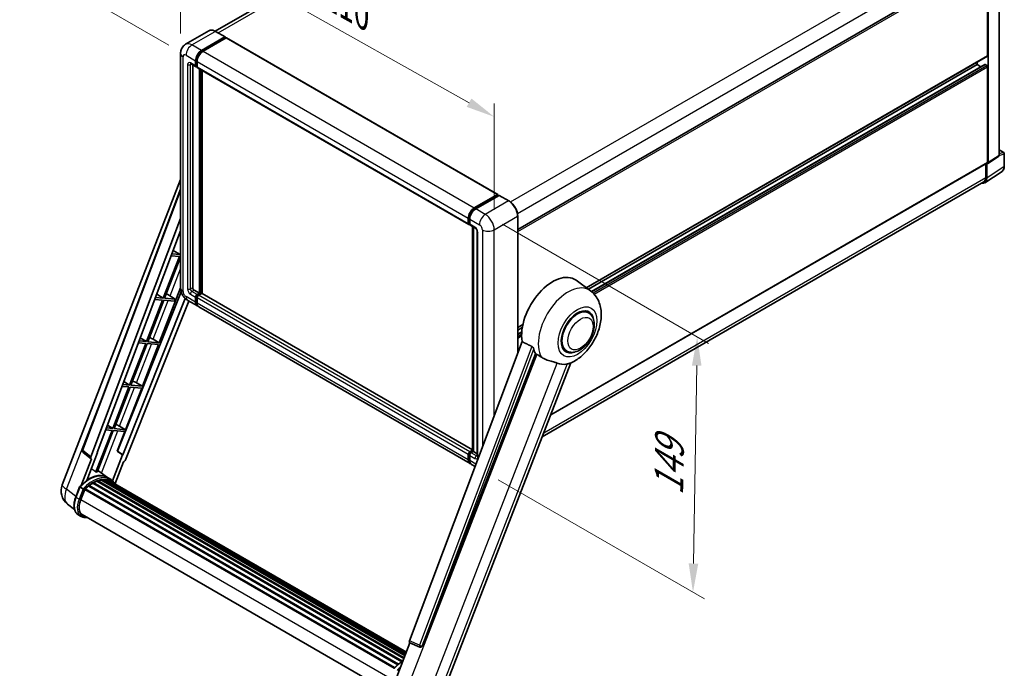
# Model space of a CAD drawing. Units: millimetres. Extents: x 0 to 10040, y 0 to 1686.
# Drawn here: x 1035 to 1548, y 270 to 607 of the extents above; entities that cross this region are included whole.
import ezdxf

# ---------------------------------------------------------------- set-up
doc = ezdxf.new("R2010")
doc.units = ezdxf.units.MM
doc.header["$LTSCALE"] = 6
doc.layers.get('Defpoints').update_dxf_attribs({"lineweight": 25})
for name, color, linetype, lineweight in [('Dimension (ISO)', 7, 'Continuous', 18), ('Visible (ISO)', 7, 'Continuous', 35), ('Visible Narrow (ISO)', 7, 'Continuous', 25)]:
    doc.layers.add(name, color=color, linetype=linetype, lineweight=lineweight)
doc.styles.add('Note Text (TK)', font='txt')
doc.dimstyles.new('Default - Method 1b (TK)', dxfattribs={"dimscale": 6, "dimtxt": 2.5, "dimasz": 2.5, "dimexe": 1, "dimexo": 1.5, "dimgap": 1, "dimtad": 1, "dimtoh": 1, "dimrnd": 1e-08, "dimdsep": 46, "dimtxsty": 'Note Text (TK)', "dimcen": 0.09, "dimdle": 5, "dimclrd": 100, "dimclre": 100, "dimclrt": 7, "dimadec": 1, "dimazin": 1, "dimtfac": 1, "dimtmove": 0, "dimatfit": 3, "dimfxl": 1, "dimtolj": 1, "dimlwd": -1, "dimlwe": -1, "dimarcsym": 0})

# ---------------------------------------------------------------- blocks, each defined once
blk = doc.blocks.new('*D27')
at = {"layer": 'Defpoints', "color": 0}
for p in [(1118.85, 589.72), (1282.12, 556.77), (1282.12, 497.98)]:
    blk.add_point(p, dxfattribs=at)
at = {"layer": 'Dimension (ISO)', "color": 100}
for p, q in [((1118.85, 600.05), (1118.85, 655.39)), ((1131.93, 641.16), (1269.04, 564.12)), ((1282.12, 508.3), (1282.12, 563.65))]:
    blk.add_line(p, q, dxfattribs=at)
for points in [[(1133.15, 643.34), (1130.7, 638.98), (1118.85, 648.51)], [(1270.27, 566.29), (1267.82, 561.94), (1282.12, 556.77)]]:
    blk.add_solid(points, dxfattribs=at)
at = {"layer": 'Dimension (ISO)', "color": 7, "insert": (1193.69, 621.95), "char_height": 15, "attachment_point": 4, "rotation": 330.6675, "style": 'Note Text (TK)'}
blk.add_mtext('\\A1;{\\Q-29.332;\\W0.822;\\H0.816x; \\fＭＳ Ｐゴシック|b0|i0;\\H15.0000;210}', dxfattribs=at)
blk = doc.blocks.new('*D28')
at = {"layer": 'Defpoints', "color": 0}
for p in [(1310.94, 793.35), (1391.87, 746.63), (1121.67, 588.83)]:
    blk.add_point(p, dxfattribs=at)
at = {"layer": 'Dimension (ISO)', "color": 100}
for p, q in [((1382.9, 751.81), (1304.96, 796.81)), ((1054.01, 642.95), (1297.99, 785.78)), ((1112.7, 594.01), (1035.08, 638.83))]:
    blk.add_line(p, q, dxfattribs=at)
for points in [[(1296.73, 787.93), (1299.25, 783.62), (1310.94, 793.35)], [(1052.74, 645.11), (1055.27, 640.79), (1041.06, 635.37)]]:
    blk.add_solid(points, dxfattribs=at)
at = {"layer": 'Dimension (ISO)', "color": 7, "insert": (1155.95, 718.27), "char_height": 15, "attachment_point": 4, "rotation": 30.344, "style": 'Note Text (TK)'}
blk.add_mtext('\\A1;{\\Q-29.656;\\W0.819;\\H0.816x; \\fＭＳ Ｐゴシック|b0|i0;\\H15.0000;350}', dxfattribs=at)
blk = doc.blocks.new('*D29')
at = {"layer": 'Defpoints', "color": 0}
for p in [(1277.49, 506), (1275.31, 373.06), (1385.62, 309.38)]:
    blk.add_point(p, dxfattribs=at)
at = {"layer": 'Dimension (ISO)', "color": 100}
for p, q in [((1286.41, 500.85), (1393.75, 438.88)), ((1387.56, 427.31), (1385.87, 324.37)), ((1284.23, 367.91), (1391.56, 305.94))]:
    blk.add_line(p, q, dxfattribs=at)
for points in [[(1385.06, 427.35), (1390.06, 427.27), (1387.8, 442.31)], [(1383.37, 324.41), (1388.37, 324.33), (1385.62, 309.38)]]:
    blk.add_solid(points, dxfattribs=at)
at = {"layer": 'Dimension (ISO)', "color": 7, "insert": (1372.9, 356.7), "char_height": 15, "attachment_point": 4, "rotation": 89.0597, "style": 'Note Text (TK)'}
blk.add_mtext('\\A1;{\\Q29.060;\\W0.824;\\H0.816x; \\fＭＳ Ｐゴシック|b0|i0;\\H15.0000;149}', dxfattribs=at)

msp = doc.modelspace()

# ---------------------------------------------------------------- linework, layer by layer
at = {"layer": 'Visible (ISO)'}
for p, q in [((1379.7549, 741.5014), (1136.8974, 601.2875)), ((1544.9634, 536.6299), (1544.9634, 641.2698)), ((1294.351, 498.0986), (1538.3359, 638.9634)), ((1538.9944, 588.6105), (1538.9944, 638.2684)), ((1539.38, 532.9398), (1539.38, 638.0462)), ((1133.635, 601.5162), (1121.4856, 594.5017)), ((1142.0581, 598.3106), (1137.0441, 601.2055)), ((1129.7724, 591.2827), (1141.9218, 598.2971)), ((1129.7724, 591.0155), (1142.1146, 598.1413)), ((1142.6546, 597.8295), (1130.5438, 590.8373)), ((1142.1146, 598.1858), (1142.1146, 598.1413)), ((1142.1146, 598.1413), (1142.6546, 597.8295)), ((1142.8182, 597.8457), (1283.9824, 516.3445)), ((1118.8519, 589.7239), (1118.8519, 467.6948)), ((1126.6868, 583.2662), (1126.6868, 585.9383)), ((1126.9182, 583.3998), (1126.9182, 586.072)), ((1127.4582, 585.493), (1127.4582, 582.8208)), ((1330.0877, 467.8137), (1538.8814, 588.3608)), ((1533.5946, 583.9342), (1533.5946, 585.3085)), ((1124.2129, 584.3255), (1126.9128, 582.7668)), ((1125.144, 583.7879), (1125.144, 467.9175)), ((1127.4582, 582.8298), (1127.0764, 583.0502)), ((1127.6841, 582.3214), (1268.8484, 500.8202)), ((1128.6153, 465.0226), (1128.6153, 581.7838)), ((1128.8467, 464.889), (1128.8467, 581.6502)), ((1130.1581, 464.777), (1130.1581, 580.8931)), ((1331.139, 467.0464), (1533.5946, 583.9342)), ((1332.7719, 465.8285), (1537.5194, 584.0395)), ((1535.4658, 582.8539), (1533.5946, 583.9342)), ((1538.6087, 583.4889), (1537.683, 584.0233)), ((1538.9944, 533.163), (1538.9944, 582.8208)), ((1544.9634, 539.5486), (1547.4289, 538.1252)), ((1539.173, 532.4521), (1544.7564, 536.1423)), ((1547.7016, 531.0487), (1547.7016, 537.6528)), ((1311.5754, 401.6781), (1538.8814, 532.9133)), ((1537.5734, 522.4829), (1546.5251, 528.3992)), ((1538.0301, 532.4218), (1538.0301, 525.2578)), ((1538.6087, 524.9211), (1538.6087, 532.4949)), ((1538.6087, 532.4949), (1538.6091, 532.4947)), ((1057.2106, 365.3589), (1118.8519, 524.2303)), ((1537.0134, 523.0105), (1307.1633, 390.3065)), ((1067.716, 383.3889), (1118.8519, 519.0912)), ((1271.708, 509.3361), (1283.8188, 516.3283)), ((1271.7645, 508.9711), (1284.1067, 516.0969)), ((1284.6288, 515.9052), (1272.4794, 508.8908)), ((1284.0502, 516.1947), (1284.0502, 516.0642)), ((1284.2431, 516.0834), (1284.5902, 515.8829)), ((1289.7792, 513.0239), (1284.7651, 515.9187)), ((1072.1381, 379.8774), (1118.8519, 503.8446)), ((1268.6224, 501.3196), (1268.6224, 503.9918)), ((1268.9668, 501.4532), (1268.9668, 504.1254)), ((1269.3938, 503.5464), (1269.3938, 500.8742)), ((1294.351, 433.7016), (1294.351, 505.1052)), ((1075.4214, 382.1759), (1118.8519, 497.43)), ((1269.2049, 500.9923), (1269.3938, 500.8832)), ((1269.6198, 500.3749), (1272.3196, 498.8161)), ((1270.8953, 382.8772), (1270.8953, 499.6384)), ((1271.3223, 499.3919), (1271.3223, 382.6307)), ((1273.3169, 497.0887), (1273.3169, 380.4039)), ((1115.0069, 487.2263), (1118.6389, 485.0566)), ((1118.2532, 484.0626), (1109.8644, 462.4415)), ((1110.5324, 462.3819), (1118.8519, 483.8242)), ((1113.9593, 484.4461), (1118.2532, 484.0626)), ((1118.6389, 485.0566), (1114.3342, 485.4411)), ((1118.8519, 485.6057), (1118.6389, 485.0566)), ((1332.2005, 466.2715), (1324.7328, 471.7225)), ((1107.7702, 439.2298), (1118.8519, 467.7912)), ((1125.9154, 466.5814), (1128.6153, 465.0226)), ((1119.1478, 465.7102), (1086.0738, 382.857)), ((1121.2855, 462.2125), (1088.8568, 380.9758)), ((1109.4787, 461.4475), (1101.0898, 439.8264)), ((1101.7578, 439.7668), (1110.1467, 461.3878)), ((1105.4291, 461.8092), (1109.4787, 461.4475)), ((1109.8644, 462.4415), (1105.8041, 462.8042)), ((1106.4386, 464.488), (1109.8644, 462.4415)), ((1110.1467, 461.3878), (1115.7207, 460.89)), ((1116.1064, 461.884), (1110.5324, 462.3819)), ((1112.2054, 464.2446), (1116.1064, 461.884)), ((1115.7207, 460.89), (1116.1064, 461.884)), ((1126.6868, 460.3463), (1126.6868, 463.0185)), ((1126.9182, 460.4799), (1126.9182, 463.1521)), ((1127.4582, 464.3546), (1128.6153, 465.0226)), ((1127.4582, 464.0874), (1128.8467, 464.889)), ((1127.4582, 462.5731), (1127.4582, 459.901)), ((1129.8495, 464.8445), (1128.2296, 463.9092)), ((1129.3867, 464.5773), (1128.8467, 464.889)), ((1270.8953, 383.5223), (1130.0131, 464.8607)), ((1123.1812, 460.8945), (1090.1963, 378.2645)), ((1122.5765, 461.2436), (1127.5906, 458.3488)), ((1269.5262, 376.4022), (1128.3619, 457.9034)), ((1331.2397, 454.7899), (1329.4513, 455.8225)), ((1294.351, 447.1811), (1297.0776, 448.7553)), ((1294.351, 445.8068), (1296.7687, 447.2027)), ((1097.8702, 441.7497), (1101.0898, 439.8264)), ((1104.6024, 441.0307), (1107.7702, 439.2298)), ((1294.351, 443.6462), (1296.4717, 444.8705)), ((1100.7041, 438.8324), (1092.3152, 417.2114)), ((1092.9833, 417.1517), (1101.3721, 438.7727)), ((1096.899, 439.1722), (1100.7041, 438.8324)), ((1101.0898, 439.8264), (1097.2739, 440.1673)), ((1098.9957, 416.6147), (1107.3845, 438.2357)), ((1101.3721, 438.7727), (1107.3845, 438.2357)), ((1107.7702, 439.2298), (1101.7578, 439.7668)), ((1296.6501, 439.8029), (1237.9868, 284.1246)), ((1319.7851, 434.9501), (1317.9967, 435.9826)), ((1244.6858, 281.4553), (1303.6616, 433.4566)), ((1255.2846, 256.5971), (1322.0751, 428.7395)), ((1091.9296, 416.2173), (1083.5407, 394.5963)), ((1084.2087, 394.5366), (1092.5976, 416.1576)), ((1088.3688, 416.5353), (1091.9296, 416.2173)), ((1092.3152, 417.2114), (1088.7438, 417.5303)), ((1089.3019, 419.0115), (1092.3152, 417.2114)), ((1090.2211, 393.9996), (1098.61, 415.6206)), ((1092.5976, 416.1576), (1098.61, 415.6206)), ((1098.9957, 416.6147), (1092.9833, 417.1517)), ((1095.8279, 418.4156), (1098.9957, 416.6147)), ((1083.5407, 394.5963), (1080.2136, 394.8934)), ((1080.7336, 396.2732), (1083.5407, 394.5963)), ((1087.0533, 395.8005), (1090.2211, 393.9996)), ((1083.155, 393.6022), (1074.785, 372.0299)), ((1075.4531, 371.9702), (1083.823, 393.5425)), ((1079.8387, 393.8984), (1083.155, 393.6022)), ((1083.823, 393.5425), (1089.8354, 393.0055)), ((1090.2211, 393.9996), (1084.2087, 394.5366)), ((1085.9037, 382.8722), (1089.8354, 393.0055)), ((1072.2245, 378.9206), (1068.0685, 382.142)), ((1069.9535, 367.6387), (1075.5881, 382.161)), ((1075.5881, 382.161), (1075.4214, 382.1759)), ((1075.4548, 382.2645), (1075.5881, 382.161)), ((1088.6901, 380.9907), (1083.4242, 367.4187)), ((1088.6901, 380.9907), (1085.9037, 382.8722)), ((1086.0738, 382.857), (1085.9037, 382.8722)), ((1088.8568, 380.9758), (1086.0738, 382.857)), ((1088.8568, 380.9758), (1088.6901, 380.9907)), ((1268.6224, 378.3998), (1268.6224, 381.0719)), ((1268.9668, 378.5334), (1268.9668, 381.2055)), ((1269.3938, 382.408), (1270.8953, 383.2749)), ((1269.3938, 380.6266), (1269.3938, 377.9544)), ((1269.4503, 382.043), (1270.8953, 382.8772)), ((1271.3223, 382.6307), (1270.1652, 381.9627)), ((1270.9752, 382.8311), (1270.8953, 382.8772)), ((1270.9752, 382.8311), (1271.3223, 382.6307)), ((1271.3223, 382.6307), (1273.3169, 381.4791)), ((1072.4386, 378.8424), (1067.0561, 364.9698)), ((1072.4386, 378.8424), (1072.4255, 378.8436)), ((1084.706, 365.9236), (1089.1397, 377.3508)), ((1089.1529, 377.3496), (1089.1397, 377.3508)), ((1272.1815, 374.8691), (1270.2976, 375.9568)), ((1080.7166, 369.1341), (1075.7572, 372.7541)), ((1064.2679, 358.9655), (1066.3025, 364.2093)), ((1068.0466, 363.2205), (1066.5039, 364.1112)), ((1070.9935, 364.6453), (1231.9078, 271.7413)), ((1071.2346, 365.0343), (1232.286, 272.0513)), ((1071.5721, 365.0861), (1071.5072, 365.1237)), ((1073.1246, 366.1417), (1233.9746, 273.2749)), ((1073.3805, 366.49), (1234.3852, 273.5339)), ((1073.7487, 366.503), (1073.604, 366.5865)), ((1075.24, 367.2199), (1235.1158, 274.9156)), ((1075.5264, 367.5121), (1235.2608, 275.2894)), ((1075.9163, 367.4758), (1075.6963, 367.6027)), ((1077.2685, 367.8511), (1235.6871, 276.3881)), ((1077.6071, 368.0696), (1235.8184, 276.7263)), ((1078.009, 367.9749), (1077.7205, 368.1415)), ((1079.1044, 368.0415), (1236.0835, 277.4096)), ((1079.5594, 368.1456), (1236.1997, 277.7092)), ((1079.9633, 367.9854), (1079.6149, 368.1865)), ((1082.3512, 368.1913), (1080.8084, 369.082)), ((1080.8742, 367.6803), (1236.2929, 277.9493)), ((1081.3239, 367.7377), (1236.3934, 278.2083)), ((1066.9053, 357.6369), (1068.9247, 362.8415)), ((1068.9489, 362.9065), (1229.9758, 269.9375)), ((1069.154, 363.1892), (1230.2268, 270.1938)), ((1063.5908, 352.5178), (1059.9962, 355.3075)), ((1067.0885, 348.8675), (1065.5457, 349.7582)), ((1067.6339, 349.8123), (1227.2642, 257.6496)), ((1068.6706, 348.3774), (1070.3842, 348.2244)), ((1230.5617, 263.178), (1238.2788, 283.0678)), ((1238.155, 283.1199), (1243.4186, 280.9018)), ((1243.7452, 280.8205), (1243.779, 280.8175))]:
    msp.add_line(p, q, dxfattribs=at)
for centre, radius, start, end in [((1547.1561, 537.6528), 0.5455, 0, 60), ((1068.7369, 383.0042), 1.0909, 159.352378, 232.219433), ((1065.3469, 362.202), 8.7273, 158.793977, 232.185752), ((1243.8422, 281.9071), 1.0909, 247.148911, 264.896091)]:
    msp.add_arc(centre, radius, start, end, dxfattribs=at)
for centre, major_axis, ratio, start_param, end_param in [((1141.9218, 598.0745), (0.1364, 0.2362), 0.57735027, 5.49778714, 7.06858347), ((1142.6546, 597.5623), (0.1636, 0.2834), 0.57735027, 0, 0.78539816), ((1129.7724, 587.7198), (2.1818, 3.779), 0.57735027, 0.78539816, 2.35619449), ((1129.7724, 587.7198), (2.0182, 3.4956), 0.57735027, 0.78539816, 2.35619449), ((1130.5438, 587.2744), (-2.1818, -3.779), 0.57735027, 3.92699082, 5.49778714), ((1538.6087, 588.8332), (0.2727, -0.4724), 0.57735027, 0, 0.78539816), ((1127.4582, 583.7115), (-0.5455, -0.9448), 0.57735027, 5.49778714, 7.06858347), ((1127.4582, 583.7115), (-0.3818, -0.6613), 0.57735027, 5.49778714, 6.28318531), ((1128.2296, 583.2662), (-0.5455, -0.9448), 0.57735027, 5.49778714, 6.28318531), ((1537.683, 583.7561), (-0.1636, 0.2834), 0.57735027, 5.49778714, 6.28318531), ((1538.6087, 583.0435), (-0.2727, 0.4724), 0.57735027, 3.92699082, 5.49778714), ((1538.6087, 533.3857), (0.2727, -0.4724), 0.57735027, 0, 0.78539816), ((1544.1916, 537.0766), (0.5461, -0.9459), 0.5766475, 0.03486413, 0.78478918), ((1538.6082, 533.3865), (0.5461, -0.9459), 0.5766475, 5.49839613, 7.06797448), ((1534.7494, 527.1547), (2.7306, -4.7295), 0.5766475, 5.75645056, 7.06797448), ((1534.5589, 527.2619), (2.4545, -4.2514), 0.57735027, 0, 0.78539816), ((1283.8188, 516.0611), (0.1636, 0.2834), 0.57735027, 5.49778714, 7.06858347), ((1284.2431, 515.8607), (-0.1364, 0.2362), 0.57735027, 5.49778714, 6.28318531), ((1284.6288, 515.6825), (0.1364, 0.2362), 0.57735027, 0, 0.78539816), ((1271.708, 505.7732), (2.1818, 3.779), 0.57735027, 0.78539816, 2.35619449), ((1272.4794, 505.3279), (-2.1818, -3.779), 0.57735027, 3.92699082, 5.49778714), ((1269.3938, 501.765), (-0.5455, -0.9448), 0.57735027, 5.49778714, 7.06858347), ((1270.1652, 501.3196), (-0.5455, -0.9448), 0.57735027, 5.49778714, 6.28318531), ((1312.5916, 452.3298), (11.4545, 19.8399), 0.57735027, 6.22128195, 8.81798228), ((1125.9154, 467.4721), (0.5455, -0.9448), 0.57735027, 3.92699082, 5.49778714), ((1110.9815, 463.7222), (-4.0453, 1.6373), 0.22135844, 4.49565552, 4.70044469), ((1127.4582, 463.4639), (0.5455, 0.9448), 0.57735027, 0.78539816, 2.35619449), ((1127.4582, 463.4639), (0.3818, 0.6613), 0.57735027, 0.78539816, 2.35619449), ((1128.2296, 463.0185), (-0.5455, -0.9448), 0.57735027, 3.92699082, 5.49778714), ((1129.8495, 464.5773), (0.1636, 0.2834), 0.57735027, 0, 0.78539816), ((1129.7724, 462.1278), (-2.1818, -3.779), 0.57735027, 5.49778714, 6.46089591), ((1129.7724, 462.1278), (-2.0182, -3.4956), 0.57735027, 5.49778714, 6.25355893), ((1130.5438, 461.6824), (-2.1818, -3.779), 0.57735027, 5.49778714, 6.28318531), ((1325.5124, 444.87), (-5.7273, -9.9199), 0.57735027, 3.14159265, 6.28318531), ((1325.5124, 444.87), (-6, -10.3923), 0.57735027, 2.51814983, 6.90662813), ((1325.5124, 444.87), (-5.7273, -9.9199), 0.57735027, 3.14159265, 6.28318531), ((1102.207, 441.1071), (-4.0453, 1.6373), 0.22135844, 4.17094547, 4.70044469), ((1317.9913, 449.2123), (-11.1205, -19.2613), 0.57735027, 5.75442515, 5.9224706), ((1324.1625, 445.6494), (-9.682, -16.7697), 0.57735027, 0.04275891, 0.48083986), ((1093.4324, 418.492), (-4.0453, 1.6373), 0.22135844, 4.17094547, 4.70044469), ((1084.6579, 395.8769), (-4.0453, 1.6373), 0.22135844, 4.17094547, 4.70044469), ((1072.8176, 379.841), (0.5538, 0.9471), 0.57511278, 1.85878508, 3.40602546), ((1269.3938, 381.5173), (0.5455, 0.9448), 0.57735027, 0.78539816, 2.35619449), ((1270.1652, 381.0719), (-0.5455, -0.9448), 0.57735027, 3.92699082, 5.49778714), ((1089.535, 378.3479), (-0.5411, -0.9497), 0.5794272, 0.25896112, 1.80620149), ((1271.708, 380.1812), (-2.1818, -3.779), 0.57735027, 5.49778714, 6.46089591), ((1272.4794, 379.7358), (-2.1818, -3.779), 0.57735027, 5.49778714, 6.28318531), ((1071.1391, 353.225), (9.2836, 16.0797), 0.57735027, 6.26270748, 7.15900501), ((1068.4392, 354.7837), (9.4507, 16.369), 0.57735027, 0.23293737, 0.29066141), ((1073.4532, 351.8889), (8.8473, 15.3239), 0.57735027, 0.98354607, 1.11084903), ((1071.3074, 364.7026), (0.2345, 0.4062), 0.57735027, 6.14424191, 8.34199088), ((1073.4532, 351.8889), (8.8473, 15.3239), 0.57735027, 0.80901314, 0.93631611), ((1073.4532, 366.1583), (0.2345, 0.4062), 0.57735027, 5.96970899, 8.16745795), ((1073.4532, 351.8889), (8.8473, 15.3239), 0.57735027, 0.63448022, 0.76178318), ((1075.5991, 367.1804), (0.2345, 0.4062), 0.57735027, 5.79517606, 7.99292503), ((1073.0676, 352.1116), (-8.7382, -15.135), 0.57735027, 3.70981256, 3.72614304), ((1073.4532, 351.8889), (8.8473, 15.3239), 0.57735027, 0.45994729, 0.58725026), ((1077.6798, 367.7379), (0.2345, 0.4062), 0.57735027, 5.62064314, 7.8183921), ((1073.0676, 352.1116), (8.7382, 15.135), 0.57735027, 0.38320674, 0.40101607), ((1073.4532, 351.8889), (8.8473, 15.3239), 0.57735027, 0.28541437, 0.41271733), ((1079.6321, 367.8139), (0.2345, 0.4062), 0.57735027, 5.44611021, 7.64385918), ((1073.0676, 352.1116), (8.7382, 15.135), 0.57735027, 0.10162364, 0.19890831), ((1073.4532, 351.8889), (8.8473, 15.3239), 0.57735027, 0.11088144, 0.23818441), ((1081.0109, 367.6287), (-0.1255, -0.2173), 0.57735027, 4.28545597, 4.80683403), ((1081.3966, 367.406), (0.2345, 0.4062), 0.57735027, 5.2767591, 7.46932625), ((1081.0109, 367.6287), (-0.2345, -0.4062), 0.57735027, 2.13516645, 2.17629708), ((1073.4532, 351.8889), (8.8473, 15.3239), 0.57735027, 6.22138854, 6.34498207), ((1073.0676, 352.1116), (8.8473, 15.3239), 0.57735027, 6.22138854, 6.26138621), ((1082.9198, 366.5266), (0.2345, 0.4062), 0.57735027, 5.2767591, 7.28961151), ((1082.5341, 366.7493), (-0.2345, -0.4062), 0.57735027, 2.13516645, 2.17629708), ((1069.2267, 362.8575), (0.2345, 0.4062), 0.57735027, 0.03558953, 1.92985062), ((1072.3832, 357.1476), (-4.4727, -7.747), 0.57735027, 4.97418837, 6.50449975), ((1071.9975, 357.3703), (-4.3636, -7.558), 0.57735027, 6.038569, 6.28318531), ((1071.9975, 357.3703), (-4.4727, -7.747), 0.57735027, 0.04312964, 0.22131444), ((1238.6663, 284.0883), (-0.5538, -0.9471), 0.57511278, 5.00037773, 6.35839815), ((1243.856, 281.9059), (-0.0293, -1.0911), 0.83822063, 6.23097823, 7.45089515)]:
    msp.add_ellipse(centre, major_axis=major_axis, ratio=ratio, start_param=start_param, end_param=end_param, dxfattribs=at)
for points, knots in [([(1137.0441, 601.2055), (1136.8011, 601.3458), (1136.5569, 601.4647), (1136.0709, 601.6564), (1135.8292, 601.7292), (1135.3531, 601.8254), (1135.1188, 601.8489), (1134.6634, 601.8439), (1134.4423, 601.8153), (1134.0209, 601.7051), (1133.8206, 601.6234), (1133.635, 601.5162)], [0, 0, 0, 0, 0.157079633, 0.157079633, 0.314159265, 0.314159265, 0.471238898, 0.471238898, 0.628318531, 0.628318531, 0.785398163, 0.785398163, 0.785398163, 0.785398163]), ([(1118.8519, 589.7239), (1118.8519, 590.0151), (1118.8714, 590.3182), (1118.9657, 590.9509), (1119.0404, 591.2806), (1119.2689, 591.9605), (1119.423, 592.311), (1119.8349, 593.0067), (1120.0937, 593.3517), (1120.719, 593.9845), (1121.0858, 594.2709), (1121.4856, 594.5017)], [4.71238898, 4.71238898, 4.71238898, 4.71238898, 4.869468613, 4.869468613, 5.026548246, 5.026548246, 5.183627878, 5.183627878, 5.340707511, 5.340707511, 5.497787144, 5.497787144, 5.497787144, 5.497787144]), ([(1124.0602, 584.39), (1124.0602, 584.39), (1124.062, 584.3898), (1124.0736, 584.3874), (1124.0913, 584.3829), (1124.1421, 584.3629), (1124.1749, 584.3475), (1124.2129, 584.3255)], [5.902696792, 5.902696792, 5.902696792, 5.902696792, 5.969026042, 5.969026042, 6.126105675, 6.126105675, 6.283185307, 6.283185307, 6.283185307, 6.283185307]), ([(1546.5251, 528.3992), (1546.6828, 528.5035), (1546.827, 528.6284), (1547.0824, 528.9117), (1547.1937, 529.07), (1547.3823, 529.4117), (1547.4597, 529.5952), (1547.5823, 529.9817), (1547.6274, 530.1848), (1547.6871, 530.6062), (1547.7016, 530.8245), (1547.7016, 531.0487)], [0.03486413, 0.03486413, 0.03486413, 0.03486413, 0.184849139, 0.184849139, 0.334834148, 0.334834148, 0.484819157, 0.484819157, 0.634804167, 0.634804167, 0.784789176, 0.784789176, 0.784789176, 0.784789176]), ([(1294.351, 505.1052), (1294.351, 505.6663), (1294.2743, 506.2658), (1293.9782, 507.4889), (1293.7588, 508.1122), (1293.1988, 509.3257), (1292.8581, 509.9157), (1292.0872, 511.0075), (1291.6571, 511.5092), (1290.7459, 512.3771), (1290.2651, 512.7433), (1289.7792, 513.0239)], [1.57079633, 1.57079633, 1.57079633, 1.57079633, 1.88495559, 1.88495559, 2.19911486, 2.19911486, 2.51327412, 2.51327412, 2.82743339, 2.82743339, 3.14159265, 3.14159265, 3.14159265, 3.14159265]), ([(1268.9668, 504.1254), (1268.9668, 504.4719), (1269.0141, 504.84), (1269.1953, 505.5887), (1269.3293, 505.9692), (1269.671, 506.7095), (1269.8786, 507.0691), (1270.3489, 507.7352), (1270.6115, 508.0415), (1271.1692, 508.5728), (1271.4644, 508.7978), (1271.7645, 508.9711)], [3.14159265, 3.14159265, 3.14159265, 3.14159265, 3.45575192, 3.45575192, 3.76991118, 3.76991118, 4.08407045, 4.08407045, 4.39822972, 4.39822972, 4.71238898, 4.71238898, 4.71238898, 4.71238898]), ([(1269.2049, 500.9923), (1269.1706, 501.0121), (1269.1391, 501.0366), (1269.0846, 501.0918), (1269.0615, 501.1223), (1269.0239, 501.1859), (1269.0092, 501.219), (1268.9868, 501.2856), (1268.9791, 501.3192), (1268.9691, 501.3864), (1268.9668, 501.4199), (1268.9668, 501.4532)], [2.35619449, 2.35619449, 2.35619449, 2.35619449, 2.513274123, 2.513274123, 2.670353756, 2.670353756, 2.827433388, 2.827433388, 2.984513021, 2.984513021, 3.141592654, 3.141592654, 3.141592654, 3.141592654]), ([(1272.3196, 498.8161), (1272.3695, 498.7873), (1272.4281, 498.7472), (1272.5574, 498.6413), (1272.6287, 498.5736), (1272.774, 498.4127), (1272.848, 498.3179), (1272.987, 498.1108), (1273.0515, 497.9978), (1273.161, 497.7696), (1273.2059, 497.6543), (1273.2716, 497.4399), (1273.2932, 497.3403), (1273.3134, 497.1912), (1273.3169, 497.1356), (1273.3169, 497.0887)], [3.14159265, 3.14159265, 3.14159265, 3.14159265, 3.34831632, 3.34831632, 3.57177779, 3.57177779, 3.8108324, 3.8108324, 4.05880671, 4.05880671, 4.30647121, 4.30647121, 4.54413512, 4.54413512, 4.71238898, 4.71238898, 4.71238898, 4.71238898]), ([(1122.5765, 461.2436), (1122.0722, 461.5347), (1121.6471, 461.8681), (1120.8968, 462.5827), (1120.5723, 462.9653), (1120.0015, 463.7737), (1119.7556, 464.1997), (1119.3409, 465.0982), (1119.1718, 465.5706), (1118.928, 466.5776), (1118.8519, 467.1125), (1118.8519, 467.6948)], [3.14159265, 3.14159265, 3.14159265, 3.14159265, 3.45575192, 3.45575192, 3.76991118, 3.76991118, 4.08407045, 4.08407045, 4.39822972, 4.39822972, 4.71238898, 4.71238898, 4.71238898, 4.71238898]), ([(1321.8095, 428.6235), (1323.7722, 429.4623), (1325.5501, 430.6105), (1328.9696, 433.4552), (1330.5776, 435.203), (1333.3695, 439.0164), (1334.5559, 441.0782), (1336.4378, 445.3824), (1337.1345, 447.623), (1337.9186, 452.1967), (1338.0072, 454.5346), (1337.3102, 458.9395), (1336.6146, 461.0302), (1334.5372, 464.1872), (1333.4703, 465.3447), (1332.2005, 466.2715)], [5.10679326, 5.10679326, 5.10679326, 5.10679326, 5.45297672, 5.45297672, 5.83515075, 5.83515075, 6.21279538, 6.21279538, 6.59050979, 6.59050979, 6.97267556, 6.97267556, 7.31011279, 7.31011279, 7.53027889, 7.53027889, 7.53027889, 7.53027889]), ([(1319.7851, 434.9501), (1320.4178, 434.5848), (1321.1258, 434.3566), (1322.6344, 434.1706), (1323.4345, 434.237), (1325.1486, 434.6549), (1326.0557, 435.0616), (1327.8688, 436.1896), (1328.7671, 436.9407), (1330.4116, 438.6721), (1331.1576, 439.652), (1332.4354, 441.7398), (1332.9688, 442.846), (1333.7802, 445.1026), (1334.0572, 446.2527), (1334.3038, 448.5152), (1334.2719, 449.6285), (1333.8304, 451.6585), (1333.4403, 452.5899), (1332.403, 453.9447), (1331.8602, 454.4317), (1331.2397, 454.7899)], [4.45058959, 4.45058959, 4.45058959, 4.45058959, 4.69057374, 4.69057374, 4.95480942, 4.95480942, 5.2747785, 5.2747785, 5.62663167, 5.62663167, 5.97702643, 5.97702643, 6.32414747, 6.32414747, 6.67327751, 6.67327751, 7.0262773, 7.0262773, 7.35680249, 7.35680249, 7.59218225, 7.59218225, 7.59218225, 7.59218225]), ([(1301.7766, 437.2593), (1301.8226, 437.2364), (1301.87, 437.2078), (1301.97, 437.1364), (1302.0226, 437.0924), (1302.1744, 436.9485), (1302.2675, 436.836), (1302.4599, 436.5674), (1302.5586, 436.3911), (1302.6994, 436.0795), (1302.7477, 435.9422), (1302.7797, 435.8203)], [0.3759847, 0.3759847, 0.3759847, 0.3759847, 0.392440242, 0.392440242, 0.410914798, 0.410914798, 0.44786391, 0.44786391, 0.504486619, 0.504486619, 0.552148681, 0.552148681, 0.552148681, 0.552148681]), ([(1304.2523, 433.1736), (1305.0089, 432.8111), (1305.8496, 432.3122), (1306.6936, 431.7452), (1306.6972, 431.7428), (1306.7008, 431.7404)], [2.57632281, 2.57632281, 2.57632281, 2.57632281, 2.843099825, 2.843099825, 2.844244962, 2.844244962, 2.844244962, 2.844244962]), ([(1306.7008, 431.7404), (1307.2167, 431.3934), (1307.7687, 431.0866), (1309.2742, 430.3792), (1310.2369, 430.0527), (1311.9854, 429.5535), (1312.7666, 429.3699), (1313.7796, 429.083), (1314.0821, 428.9884), (1314.5552, 428.8128), (1314.7371, 428.7362), (1314.9032, 428.6561)], [-8.358650844, -8.358650844, -8.358650844, -8.358650844, -8.190003506, -8.190003506, -7.917688575, -7.917688575, -7.676295197, -7.676295197, -7.560988477, -7.560988477, -7.477759094, -7.477759094, -7.477759094, -7.477759094]), ([(1320.0565, 428.1958), (1320.2388, 428.2349), (1320.4098, 428.2714), (1320.8173, 428.3586), (1321.0348, 428.4051), (1321.4687, 428.5072), (1321.6627, 428.5609), (1321.8095, 428.6236)], [-5.271586261, -5.271586261, -5.271586261, -5.271586261, -5.187218627, -5.187218627, -5.056284352, -5.056284352, -4.886250554, -4.886250554, -4.886250554, -4.886250554]), ([(1268.9668, 381.2055), (1268.9668, 381.2722), (1268.9757, 381.3384), (1269.0072, 381.4684), (1269.0298, 381.5322), (1269.0866, 381.6552), (1269.1208, 381.7144), (1269.1989, 381.8251), (1269.2429, 381.8766), (1269.3397, 381.9688), (1269.3925, 382.0096), (1269.4503, 382.043)], [3.14159265, 3.14159265, 3.14159265, 3.14159265, 3.45575192, 3.45575192, 3.76991118, 3.76991118, 4.08407045, 4.08407045, 4.39822972, 4.39822972, 4.71238898, 4.71238898, 4.71238898, 4.71238898]), ([(1273.3169, 380.4039), (1273.3169, 380.3601), (1273.3139, 380.3239), (1273.3058, 380.2699), (1273.3009, 380.2523), (1273.2971, 380.2411), (1273.2964, 380.2395), (1273.2964, 380.2395)], [4.71238898, 4.71238898, 4.71238898, 4.71238898, 4.869468613, 4.869468613, 5.026548246, 5.026548246, 5.092877496, 5.092877496, 5.092877496, 5.092877496]), ([(1269.6061, 376.7783), (1269.5883, 376.7947), (1269.5709, 376.8116), (1269.4553, 376.9285), (1269.3688, 377.0421), (1269.2211, 377.2915), (1269.1599, 377.4273), (1269.0626, 377.7169), (1269.0265, 377.8706), (1268.9786, 378.1922), (1268.9668, 378.3601), (1268.9668, 378.5334)], [2.486038708, 2.486038708, 2.486038708, 2.486038708, 2.513274123, 2.513274123, 2.670353756, 2.670353756, 2.827433388, 2.827433388, 2.984513021, 2.984513021, 3.141592654, 3.141592654, 3.141592654, 3.141592654]), ([(1066.3028, 364.2099), (1067.2447, 365.1988), (1068.2336, 366.0876), (1070.2559, 367.6169), (1071.2891, 368.2575), (1073.3495, 369.2537), (1074.3768, 369.6095), (1076.3755, 370.0093), (1077.3475, 370.053), (1079.1795, 369.812), (1080.0392, 369.5261), (1080.8084, 369.082)], [3.80031014, 3.80031014, 3.80031014, 3.80031014, 4.03508579, 4.03508579, 4.26986143, 4.26986143, 4.50463708, 4.50463708, 4.73941272, 4.73941272, 4.97418837, 4.97418837, 4.97418837, 4.97418837]), ([(1066.3025, 364.2093), (1066.3032, 364.2113), (1066.3069, 364.2113), (1066.3264, 364.2058), (1066.3497, 364.1953), (1066.4152, 364.1614), (1066.4562, 364.1387), (1066.5039, 364.1112)], [0.0329013276, 0.0329013276, 0.0329013276, 0.0329013276, 0.0430502261, 0.0430502261, 0.0621538264, 0.0621538264, 0.0807455701, 0.0807455701, 0.0807455701, 0.0807455701]), ([(1084.8429, 365.7059), (1084.7472, 365.8636), (1084.647, 366.0166), (1084.2442, 366.5876), (1083.9104, 366.9712), (1083.1774, 367.6498), (1082.7783, 367.9447), (1082.3512, 368.1913)], [1.002589852, 1.002589852, 1.002589852, 1.002589852, 1.048275672, 1.048275672, 1.178636306, 1.178636306, 1.308996939, 1.308996939, 1.308996939, 1.308996939]), ([(1065.5457, 349.7582), (1065.0697, 350.0331), (1064.6581, 350.4169), (1064.0023, 351.3499), (1063.7568, 351.8979), (1063.4322, 353.1095), (1063.3525, 353.7735), (1063.3525, 355.1774), (1063.4323, 355.9173), (1063.7417, 357.4294), (1063.9714, 358.2013), (1064.2679, 358.9655)], [1.83259571, 1.83259571, 1.83259571, 1.83259571, 2.0943951, 2.0943951, 2.35619449, 2.35619449, 2.61799388, 2.61799388, 2.87979327, 2.87979327, 3.14159265, 3.14159265, 3.14159265, 3.14159265]), ([(1068.7003, 362.7978), (1068.6998, 362.7982), (1068.6992, 362.7986), (1068.6791, 362.8137), (1068.6567, 362.83), (1068.6066, 362.8655), (1068.5791, 362.8845), (1068.4973, 362.94), (1068.4392, 362.9783), (1068.3205, 363.0545), (1068.2613, 363.0916), (1068.1476, 363.1612), (1068.0944, 363.1929), (1068.0466, 363.2205)], [-0.0809227639, -0.0809227639, -0.0809227639, -0.0809227639, -0.0805886357, -0.0805886357, -0.0691479127, -0.0691479127, -0.0577655589, -0.0577655589, -0.0376220805, -0.0376220805, -0.0185556094, -0.0185556094, 0, 0, 0, 0]), ([(1067.0885, 348.8675), (1067.1837, 348.8125), (1067.2814, 348.7619), (1067.4812, 348.6695), (1067.5834, 348.6277), (1067.7916, 348.5532), (1067.8977, 348.5205), (1068.1133, 348.4641), (1068.2228, 348.4405), (1068.4447, 348.4022), (1068.557, 348.3876), (1068.6706, 348.3774)], [4.450589593, 4.450589593, 4.450589593, 4.450589593, 4.50294947, 4.50294947, 4.555309348, 4.555309348, 4.607669225, 4.607669225, 4.660029103, 4.660029103, 4.71238898, 4.71238898, 4.71238898, 4.71238898]), ([(1229.8374, 269.7932), (1230.7792, 270.7821), (1231.7681, 271.6709), (1233.3929, 272.8996), (1234.0147, 273.318), (1234.6389, 273.6865)], [0.658717486, 0.658717486, 0.658717486, 0.658717486, 0.893493132, 0.893493132, 1.03597039, 1.03597039, 1.03597039, 1.03597039])]:
    msp.add_open_spline(points, degree=3, knots=knots, dxfattribs=at)
for points in [[(1301.7766, 437.2593), (1299.2317, 438.5212), (1296.6501, 439.8029)], [(1303.6616, 433.4566), (1303.9572, 433.315), (1304.2523, 433.1736)]]:
    msp.add_open_spline(points, degree=2, dxfattribs=at)
msp.add_rational_spline([(1074.785, 372.0299), (1073.5693, 372.8943), (1072.3336, 373.7729)], [10.4730504253, 10.4028168167, 10.3323880198], degree=2, dxfattribs=at)
at = {"layer": 'Visible Narrow (ISO)'}
for p, q in [((1138.3375, 600.4587), (1382.2095, 741.2583)), ((1290.6114, 512.4562), (1534.5589, 653.2993)), ((1294.2059, 506.515), (1538.0301, 647.2869)), ((1294.351, 497.0235), (1538.9944, 638.2684)), ((1124.7583, 594.1775), (1136.9077, 601.192)), ((1136.9077, 601.192), (1141.9218, 598.2971)), ((1142.6546, 597.8295), (1283.8188, 516.3283)), ((1129.7724, 591.2827), (1124.7583, 594.1775)), ((1130.3204, 590.699), (1129.7724, 591.0155)), ((1130.5438, 590.8373), (1271.708, 509.3361)), ((1120.13, 465.9133), (1120.13, 587.9425)), ((1121.6728, 588.8332), (1126.6868, 585.9383)), ((1126.6868, 583.2662), (1123.987, 584.8249)), ((1127.4663, 585.7555), (1126.9182, 586.072)), ((1127.4582, 585.493), (1268.6224, 503.9918)), ((1329.9466, 467.9167), (1538.9944, 588.6105)), ((1122.4442, 583.9342), (1122.4442, 467.2494)), ((1123.987, 583.9342), (1124.4388, 584.1951)), ((1123.987, 467.2494), (1123.987, 583.9342)), ((1127.4582, 583.088), (1126.9182, 583.3998)), ((1127.4582, 582.8208), (1268.6224, 501.3196)), ((1129.4252, 581.3162), (1129.4252, 464.5995)), ((1129.8109, 464.8222), (1129.8109, 581.0935)), ((1332.8506, 465.7632), (1537.683, 584.0233)), ((1333.572, 465.1109), (1538.6087, 583.4889)), ((1334.1229, 464.5382), (1538.9944, 582.8208)), ((1544.9634, 539.4607), (1547.2519, 538.1395)), ((1311.6676, 401.9158), (1538.9944, 533.163)), ((1544.9634, 536.6299), (1539.38, 532.9398)), ((1547.2519, 538.1395), (1544.9634, 537.4241)), ((1544.9634, 536.6279), (1547.5551, 537.438)), ((1547.5551, 537.438), (1547.5551, 530.8339)), ((1547.5551, 530.8339), (1538.6087, 524.9211)), ((1307.9934, 392.446), (1538.0301, 525.2578)), ((1067.998, 383.0865), (1118.8519, 518.0404)), ((1271.9008, 508.9576), (1284.2431, 516.0834)), ((1289.6428, 513.0104), (1277.4934, 505.9959)), ((1284.6288, 515.9052), (1289.6428, 513.0104)), ((1271.9008, 508.9576), (1272.2561, 508.7525)), ((1277.4934, 505.9959), (1272.4794, 508.8908)), ((1269.0467, 501.3419), (1269.0467, 504.014)), ((1269.0467, 504.014), (1269.4019, 503.809)), ((1269.3938, 503.5464), (1274.4079, 500.6516)), ((1282.1217, 497.9794), (1294.2711, 504.9938)), ((1294.2711, 504.9938), (1294.2711, 433.4896)), ((1269.0467, 501.3419), (1269.3938, 501.1415)), ((1272.0937, 499.3155), (1269.3938, 500.8742)), ((1270.9752, 382.8311), (1270.9752, 499.5923)), ((1275.9506, 497.9794), (1275.9506, 384.8715)), ((1282.1217, 401.2481), (1282.1217, 497.9794)), ((1273.6365, 379.9585), (1273.6365, 496.6433)), ((1113.3424, 463.5566), (1118.8519, 477.7567)), ((1123.987, 467.2494), (1125.144, 467.9175)), ((1124.7583, 465.9133), (1125.9154, 466.5814)), ((1126.6868, 460.3463), (1121.6728, 463.2412)), ((1123.987, 464.5773), (1126.6868, 463.0185)), ((1127.4582, 464.3546), (1124.7583, 465.9133)), ((1127.4857, 462.8245), (1126.9182, 463.1521)), ((1128.0256, 463.7598), (1127.4582, 464.0874)), ((1268.6224, 381.0719), (1127.4582, 462.5731)), ((1269.3938, 382.408), (1128.2296, 463.9092)), ((1270.8953, 383.4117), (1129.8495, 464.8445)), ((1104.6024, 441.0307), (1112.422, 461.1846)), ((1127.4582, 460.1682), (1126.9182, 460.4799)), ((1268.6224, 378.3998), (1127.4582, 459.901)), ((1294.351, 447.3656), (1297.1265, 448.9681)), ((1294.351, 443.5355), (1296.4624, 444.7545)), ((1294.351, 442.4666), (1296.4028, 443.6512)), ((1294.351, 441.5759), (1296.3936, 442.7552)), ((1095.8279, 418.4156), (1103.6475, 438.5695)), ((1301.7766, 437.2593), (1243.2378, 281.9118)), ((1244.6136, 281.4617), (1302.7797, 435.8203)), ((1304.2523, 433.1736), (1237.2089, 260.3792)), ((1250.3422, 262.2598), (1314.9032, 428.6561)), ((1320.0565, 428.1958), (1255.4955, 261.7995)), ((1087.0533, 395.8005), (1094.8729, 415.9544)), ((1059.485, 362.9881), (1078.361, 411.6381)), ((1077.5918, 371.415), (1086.0984, 393.3393)), ((1072.1381, 379.8774), (1067.998, 383.0865)), ((1269.0467, 378.422), (1269.0467, 381.0942)), ((1269.0467, 381.0942), (1269.4213, 380.8779)), ((1269.3938, 380.6266), (1272.0937, 379.0678)), ((1269.5867, 382.0295), (1270.9752, 382.8311)), ((1269.5867, 382.0295), (1269.9612, 381.8132)), ((1272.8651, 380.4039), (1270.1652, 381.9627)), ((1272.8651, 380.4039), (1273.3169, 380.6648)), ((1269.0467, 378.422), (1269.3938, 378.2216)), ((1272.6382, 376.0812), (1269.3938, 377.9544)), ((1064.4424, 358.798), (1066.5039, 364.1112)), ((1064.3605, 359.2043), (1059.485, 362.9881)), ((1068.0466, 363.2205), (1065.9852, 357.9073)), ((1066.7049, 357.6548), (1068.7003, 362.7978)), ((1065.9852, 357.9073), (1064.4424, 358.798)), ((1066.926, 357.6902), (1227.8846, 264.7607)), ((1069.6478, 348.6495), (1069.1048, 348.698)), ((1243.2378, 281.9118), (1237.9868, 284.1246)), ((1244.6858, 281.4553), (1244.6136, 281.4617))]:
    msp.add_line(p, q, dxfattribs=at)
for centre, major_axis, ratio, start_param, end_param in [((1136.9077, 595.8476), (-3.2727, 5.6685), 0.57735027, 5.49778714, 6.28318531), ((1136.9077, 600.9693), (0.1364, 0.2362), 0.57735027, 0, 0.78539816), ((1124.7583, 588.8332), (-3.2727, 5.6685), 0.57735027, 5.49778714, 6.28318531), ((1123.2156, 589.7239), (-4.3636, 0), 0.57735027, 0, 0.78539816), ((1124.7583, 590.6146), (2.1818, 3.779), 0.57735027, 0.78539816, 2.35619449), ((1130.3509, 587.3858), (-2.0182, -3.4956), 0.57735027, 4.1299989, 5.29477906), ((1121.6728, 587.0517), (-1.0909, 1.8895), 0.57735027, 5.49778714, 7.06858347), ((1123.987, 583.0435), (-1.0909, 1.8895), 0.57735027, 5.49778714, 7.06858347), ((1124.7583, 585.2703), (-0.5455, -0.9448), 0.57735027, 5.49778714, 6.28318531), ((1123.2156, 584.3796), (-1.0909, 0), 0.57735027, 0.78539816, 2.35619449), ((1124.7583, 583.4889), (-0.5455, 0.9448), 0.57735027, 0.16790573, 0.78539816), ((1547.1561, 537.6528), (0.2727, 0.4724), 0.57735027, 0, 0.53459435), ((1547.1561, 537.6528), (0.1627, -0.5206), 0.72169311, 0.93474524, 2.49688001), ((1547.1561, 537.6528), (0.5455, 0), 0.57735027, 5.53269373, 6.28318531), ((1543.6828, 533.0589), (2.7584, -4.7119), 0.57677384, 0.03138662, 0.78131167), ((1547.1561, 531.0487), (0.5455, 0), 0.57735027, 5.53269373, 6.28318531), ((1289.6428, 512.7877), (0.1364, 0.2362), 0.57735027, 0, 0.78539816), ((1289.6428, 507.666), (3.2727, -5.6685), 0.57735027, 0.78539816, 2.35619449), ((1271.9008, 505.6619), (2.0182, 3.4956), 0.57735027, 0.78539816, 2.35619449), ((1271.9008, 508.7349), (-0.1364, 0.2362), 0.57735027, 5.49778714, 6.28318531), ((1269.2395, 504.1254), (-0.2727, 0), 0.57735027, 0, 0.78539816), ((1277.4934, 502.433), (2.1818, 3.779), 0.57735027, 0.78539816, 2.35619449), ((1277.4934, 500.6516), (-3.2727, 5.6685), 0.57735027, 3.92699082, 5.49778714), ((1294.0783, 505.1052), (0.2727, 0), 0.57735027, 5.49778714, 6.28318531), ((1269.2395, 501.4532), (-0.2727, 0), 0.57735027, 0, 0.78539816), ((1269.5867, 501.6536), (-0.3818, -0.6613), 0.57735027, 5.49778714, 6.28318531), ((1272.8651, 499.7608), (-0.5455, -0.9448), 0.57735027, 5.49778714, 6.28318531), ((1272.0937, 497.534), (-1.0909, 1.8895), 0.57735027, 3.92699082, 5.49778714), ((1274.4079, 498.8701), (1.0909, -1.8895), 0.57735027, 0.78539816, 2.35619449), ((1279.0362, 499.7608), (4.3636, 0), 0.57735027, 3.92699082, 5.49778714), ((1274.4079, 497.0887), (-1.0909, 0), 0.57735027, 0, 0.78539816), ((1123.2156, 467.6948), (-4.3636, 0), 0.57735027, 0, 0.78539816), ((1123.987, 466.3587), (1.0909, -1.8895), 0.57735027, 3.92699082, 5.49778714), ((1123.2156, 467.6948), (-1.0909, 0), 0.57735027, 0.78539816, 2.35619449), ((1124.7583, 466.8041), (-0.5455, 0.9448), 0.57735027, 0.78539816, 2.35619449), ((1320.5833, 447.7158), (10.9602, 18.9835), 0.57735027, 6.22128195, 9.10029382), ((1121.6728, 465.0226), (-1.0909, 1.8895), 0.57735027, 0.78539816, 2.35619449), ((1124.7583, 465.0226), (-2.1818, -3.779), 0.57735027, 5.49778714, 6.28318531), ((1124.7583, 465.0226), (-0.5455, -0.9448), 0.57735027, 3.92699082, 5.49778714), ((1128.0367, 463.1298), (-0.3818, -0.6613), 0.57735027, 4.0327783, 5.39199966), ((1068.7369, 383.0042), (-1.0208, 0.3847), 0.22397928, 0, 0.84949422), ((1068.7369, 383.0042), (-0.6683, -0.8622), 0.62209236, 5.07559058, 6.28318531), ((1269.2395, 381.2055), (-0.2727, 0), 0.57735027, 0, 0.78539816), ((1269.5867, 381.406), (0.3818, 0.6613), 0.57735027, 0.78539816, 2.35619449), ((1269.5867, 381.8068), (-0.1364, 0.2362), 0.57735027, 5.49778714, 6.28318531), ((1272.8651, 379.5132), (-0.5455, -0.9448), 0.57735027, 3.92699082, 5.49778714), ((1272.0937, 380.8492), (1.0909, -1.8895), 0.57735027, 5.49778714, 7.06858347), ((1272.8651, 381.2946), (0.5455, -0.9448), 0.57735027, 5.49778714, 6.11527958), ((1274.4079, 380.4039), (-1.0909, 0), 0.57735027, 0, 0.78539816), ((1269.2395, 378.5334), (-0.2727, 0), 0.57735027, 0, 0.78539816), ((1271.9008, 380.0699), (-2.0182, -3.4956), 0.57735027, 5.49778714, 6.13162893), ((1071.5248, 353.0023), (9.2836, 16.0797), 0.57735027, 0, 1.17781993), ((1073.0676, 352.1116), (9.2836, 16.0797), 0.57735027, 0, 1.17781993), ((1073.4532, 351.8889), (9.0109, 15.6074), 0.57735027, 6.08267991, 7.45079424), ((1065.3469, 362.202), (-8.1363, 3.1569), 0.21132487, 0, 0.85161555), ((1065.3469, 362.202), (-5.3507, -6.8946), 0.62311053, 5.05999681, 6.28318531), ((1064.7764, 358.7682), (-0.5085, 0.1973), 0.21132487, 0, 0.93888201), ((1070.4548, 358.261), (-4.9091, -8.5028), 0.57735027, 4.97418837, 6.28318531), ((1071.9975, 357.3703), (-4.9091, -8.5028), 0.57735027, 4.97418837, 6.28318531), ((1072.3832, 357.1476), (-4.6364, -8.0304), 0.57735027, 4.97418837, 6.54498469), ((1066.3192, 357.8775), (0.5085, -0.1973), 0.21132487, 4.08047467, 5.65127099), ((1068.7191, 348.9207), (-0.0485, -0.5433), 0.78867513, 0, 1.21991692), ((1243.8422, 281.9071), (-0.4236, -1.0053), 0.52400674, 4.92516489, 6.28318531), ((1243.8422, 281.9071), (-1.0208, 0.3847), 0.22397928, 1.02402715, 2.50755701), ((1243.8422, 281.9071), (-0.097, -1.0866), 0.78867513, 0, 1.21991692), ((1235.0593, 258.5856), (9.2836, 16.0797), 0.57735027, 0.82486382, 1.17781993), ((1236.6021, 257.6949), (-9.2836, -16.0797), 0.57735027, 4.17083894, 4.31941258)]:
    msp.add_ellipse(centre, major_axis=major_axis, ratio=ratio, start_param=start_param, end_param=end_param, dxfattribs=at)
for centre, major_axis in [((1325.5124, 444.87), (7.1565, 12.3954)), ((1327.0552, 443.9793), (4.6364, 8.0304))]:
    msp.add_ellipse(centre, major_axis=major_axis, ratio=0.57735027, dxfattribs=at)

# ---------------------------------------------------------------- dimensions: what is measured, and where the dimension line sits
at = {"layer": 'Dimension (ISO)', "color": 100}
for base, p1, p2, angle, text, override, picture, middle in [((1310.9359, 793.3531), (1121.6728, 588.8332), (1391.8674, 746.6273), 210.344041, '{\\Q-29.656;\\W0.819;\\H0.816x; \\fＭＳ Ｐゴシック|b0|i0;\\H15.0000;350}', {"dimgap": 1, "dimtoh": 0, "dimdec": 2, "dimlfac": 1.118141, "dimtol": 0, "dimlim": 0, "dimtp": 0, "dimtm": 0, "dimtdec": 2, "dimtofl": 0, "dimatfit": 1}, '*D28', (1175.9992, 714.3633)), ((1282.1217, 556.7671), (1118.8519, 589.7239), (1282.1217, 497.9794), 150.66751, '{\\Q-29.332;\\W0.822;\\H0.816x; \\fＭＳ Ｐゴシック|b0|i0;\\H15.0000;210}', {"dimgap": 1, "dimtoh": 0, "dimdec": 2, "dimlfac": 1.115158, "dimtol": 0, "dimlim": 0, "dimtp": 0, "dimtm": 0, "dimtdec": 2, "dimtofl": 0, "dimatfit": 1}, '*D27', (1200.4868, 602.6394)), ((1385.6202, 309.3752), (1277.4934, 505.9959), (1275.3116, 373.062), 89.0597, '{\\Q29.060;\\W0.824;\\H0.816x; \\fＭＳ Ｐゴシック|b0|i0;\\H15.0000;149}', {"dimgap": 1, "dimtoh": 0, "dimdec": 2, "dimlfac": 1.112098, "dimtol": 0, "dimlim": 0, "dimtp": 0, "dimtm": 0, "dimtdec": 2, "dimtofl": 0, "dimatfit": 1}, '*D29', (1386.7112, 375.8422))]:
    dim = msp.add_linear_dim(base=base, p1=p1, p2=p2, angle=angle, text=text, dimstyle='Default - Method 1b (TK)', override=override, dxfattribs=at)
    dim.commit()
    dim.dimension.update_dxf_attribs({"geometry": picture, "text_midpoint": middle, "dimtype": 160})

doc.saveas('drawing.dxf')
